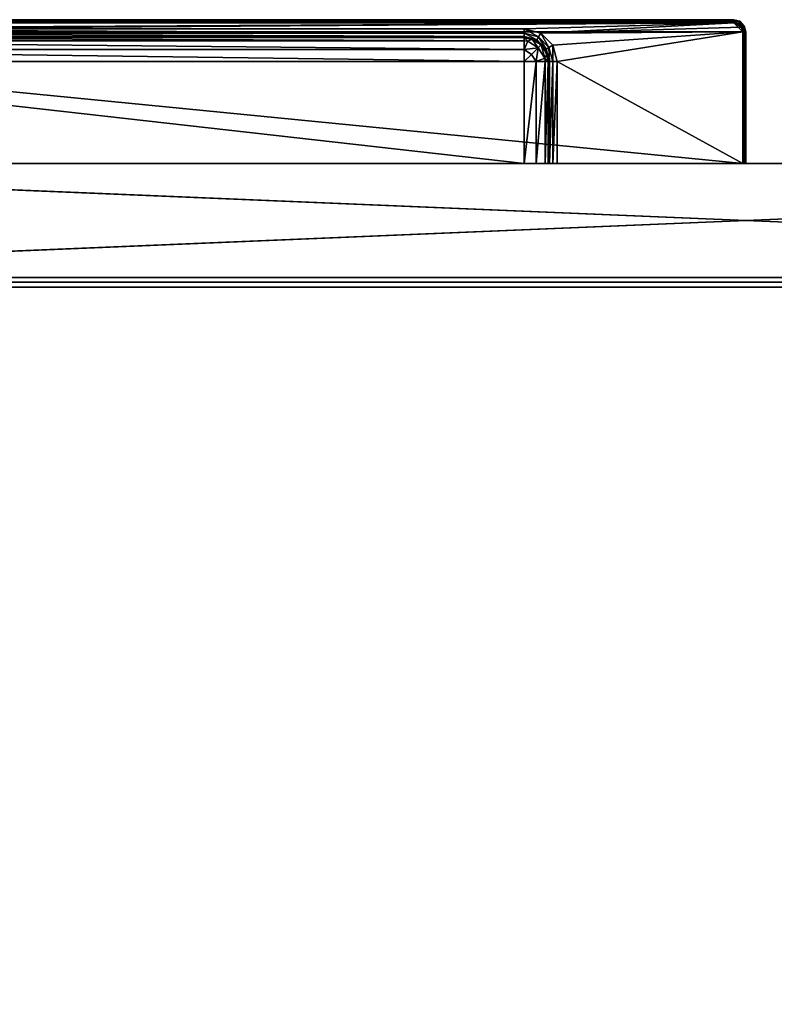
# Model space of a CAD drawing. Units: inches. Extents: x 126 to 282, y -89 to -28.
# Drawn here: x 268 to 273, y -34 to -28 of the extents above; entities that cross this region are included whole.
import ezdxf

# ---------------------------------------------------------------- set-up
doc = ezdxf.new("R2010")
doc.units = ezdxf.units.IN
doc.header["$MEASUREMENT"] = 0
for name, color, linetype in [('AFUST-3-DWWD', 15, 'Continuous'), ('AFUST-3-FRWD', 15, 'Continuous'), ('AFUST-3-PLSS', 254, 'Continuous'), ('AFUST-3-SHWD', 15, 'Continuous'), ('AFUST-3-TPWD', 15, 'Continuous'), ('AFUST-P-T', 7, 'Continuous')]:
    doc.layers.add(name, color=color, linetype=linetype)
doc.styles.get("Standard").update_dxf_attribs({"font": 'arial.ttf'})

# ---------------------------------------------------------------- blocks, each defined once
blk = doc.blocks.new('3_FLV3018-48L5SAL')
at = {"layer": 'AFUST-P-T', "flags": 1}
for tag, height in [('CAPTG', 2.5), ('CAPPN', 0.001), ('CAPMG', 0.001), ('CAPMC', 0.001), ('CAPQT', 0.001), ('CAPDH', 0.001), ('CAPGC', 0.001)]:
    blk.add_attdef(tag, (0, 0), '', height=height, dxfattribs=at)
at = {"layer": 'AFUST-3-DWWD'}
mesh = blk.add_polyface(dxfattribs=at)
corners = [(17.9685, -29.8438, 20.8438), (0.0935, -29.8438, 20.8438), (17.9685, -29.8438, 7.2812), (0.0935, -29.8438, 7.2812), (17.9685, -29.0938, 20.8438), (17.9685, -29.0938, 7.2812), (0.0935, -29.0938, 20.8438), (0.0935, -29.0938, 7.2812)]
mesh.append_faces([[corners[k] for k in face] for face in [(2, 1, 3, 3), (5, 0, 2, 2), (7, 4, 5, 5), (3, 6, 7, 7), (6, 0, 4, 4), (3, 5, 2, 2)]], dxfattribs={"vtx0": -1, "vtx2": -1})
mesh.append_faces([[corners[k] for k in face] for face in [(0, 1, 2, 2), (4, 0, 5, 5), (6, 4, 7, 7), (1, 6, 3, 3), (1, 0, 6, 6), (7, 5, 3, 3)]], dxfattribs={"vtx1": -1, "vtx2": -1})
mesh = blk.add_polyface(dxfattribs=at)
corners = [(17.9685, -29.0938, 20.9688), (0.0935, -29.0938, 20.9688), (17.9685, -29.0938, 27.6875), (0.0935, -29.0938, 27.6875), (17.9685, -29.8438, 20.9688), (17.9685, -29.8438, 27.6875), (0.0935, -29.8438, 20.9688), (0.0935, -29.8438, 27.6875)]
mesh.append_faces([[corners[k] for k in face] for face in [(2, 1, 3, 3), (5, 0, 2, 2), (7, 4, 5, 5), (3, 6, 7, 7), (3, 5, 2, 2), (6, 0, 4, 4)]], dxfattribs={"vtx0": -1, "vtx2": -1})
mesh.append_faces([[corners[k] for k in face] for face in [(0, 1, 2, 2), (4, 0, 5, 5), (6, 4, 7, 7), (1, 6, 3, 3), (7, 5, 3, 3), (1, 0, 6, 6)]], dxfattribs={"vtx1": -1, "vtx2": -1})
at = {"layer": 'AFUST-3-FRWD'}
mesh = blk.add_polyface(dxfattribs=at)
corners = [(0.031, -29.0938, 48), (18.0312, -29.0938, 48), (0.031, -29.0938, 27.8125), (18.0312, -29.0938, 27.8125), (0.031, -29.8438, 48), (0.031, -29.8438, 27.8125), (18.0312, -29.8438, 48), (18.0312, -29.8438, 27.8125)]
mesh.append_faces([[corners[k] for k in face] for face in [(2, 1, 3, 3), (5, 0, 2, 2), (7, 4, 5, 5), (3, 6, 7, 7), (3, 5, 2, 2), (6, 0, 4, 4)]], dxfattribs={"vtx0": -1, "vtx2": -1})
mesh.append_faces([[corners[k] for k in face] for face in [(0, 1, 2, 2), (4, 0, 5, 5), (6, 4, 7, 7), (1, 6, 3, 3), (7, 5, 3, 3), (1, 0, 6, 6)]], dxfattribs={"vtx1": -1, "vtx2": -1})
at = {"layer": 'AFUST-3-PLSS'}
mesh = blk.add_polyface(dxfattribs=at)
corners = [(9.0512, -30.7099, 20.8044), (9.0413, -30.7099, 20.8017), (9.0591, -30.7394, 20.8044), (9.0443, -30.7479, 20.7945), (9.0315, -30.7099, 20.391), (9.0341, -30.7099, 20.3812), (9.042, -30.7493, 20.391), (9.0443, -30.7479, 20.3812), (9.0709, -30.7781, 20.391), (9.0722, -30.7758, 20.3812), (9.1102, -30.7689, 20.3713), (9.0807, -30.761, 20.3713), (9.0591, -30.7394, 20.3713), (9.1102, -30.786, 20.3812), (9.0512, -30.7099, 20.3713), (9.1102, -30.7788, 20.8017), (9.0807, -30.761, 20.8044), (9.0722, -30.7758, 20.7945), (9.0315, -30.7099, 20.7847), (9.0512, -29.8438, 20.3713), (9.0341, -29.8438, 20.3812), (9.0315, -29.8438, 20.391), (9.0315, -29.8438, 20.7847), (9.0413, -29.8438, 20.8017), (9.0512, -29.8438, 20.8044), (9.1102, -30.7689, 20.8044)]
mesh.append_faces([[corners[k] for k in face] for face in [(4, 22, 21, 21), (24, 22, 23, 23)]], dxfattribs={"vtx0": -1, "vtx2": -1})
mesh.append_faces([[corners[k] for k in face] for face in [(25, 0, 2, 2)]], dxfattribs={"vtx0": -1, "vtx2": -1, "vtx3": -1})
mesh.append_faces([[corners[k] for k in face] for face in [(18, 22, 4, 4)]], dxfattribs={"vtx1": -1, "vtx2": -1})
mesh.append_faces([[corners[k] for k in face] for face in [(0, 1, 2, 2), (2, 1, 3, 3), (4, 5, 6, 6), (6, 5, 7, 7), (6, 7, 8, 8), (8, 7, 9, 9), (13, 9, 11, 11), (5, 14, 7, 7), (7, 14, 12, 12), (7, 12, 9, 9), (9, 12, 11, 11), (15, 16, 17, 17), (2, 3, 16, 16), (16, 3, 17, 17), (1, 18, 3, 3), (4, 6, 18, 18), (18, 6, 3, 3), (3, 6, 8, 8), (3, 8, 17, 17), (19, 14, 5, 5), (19, 5, 20, 20), (20, 5, 4, 4), (20, 4, 21, 21), (18, 1, 22, 22), (22, 1, 23, 23), (23, 1, 0, 0), (23, 0, 24, 24)]], dxfattribs={"vtx2": -1})
mesh.append_faces([[corners[k] for k in face] for face in [(10, 11, 12, 12), (2, 16, 25, 25)]], dxfattribs={"vtx2": -1, "vtx3": -1})
mesh = blk.add_polyface(dxfattribs=at)
corners = [(10.2716, -29.8438, 20.3713), (10.3012, -29.8438, 20.3792), (10.2716, -30.513, 20.3713), (10.3012, -30.513, 20.3792), (10.3228, -29.8438, 20.4008), (10.3228, -30.513, 20.4008), (10.3307, -29.8438, 20.4304), (10.3262, -30.6065, 20.3792), (10.3007, -30.6213, 20.3713), (10.4882, -30.7296, 20.3713), (9.1102, -30.7689, 20.3713), (10.3799, -30.7006, 20.3713), (9.0591, -30.7394, 20.3713), (9.0512, -30.7099, 20.3713), (9.0512, -29.8438, 20.3713), (9.0709, -30.7781, 20.391), (9.0722, -30.7758, 20.3812), (9.1102, -30.7886, 20.391), (9.1102, -30.786, 20.3812), (9.0807, -30.761, 20.3713), (9.1102, -30.7689, 20.8044), (9.0807, -30.761, 20.8044), (9.1102, -30.7788, 20.8017), (9.0722, -30.7758, 20.7945), (9.1102, -30.7886, 20.7847), (9.0512, -29.8438, 20.8044), (10.4882, -29.8438, 20.6863), (9.0315, -29.8438, 20.7847), (10.4094, -29.8438, 20.6652), (10.3518, -29.8438, 20.6075), (9.0315, -29.8438, 20.391), (10.3307, -29.8438, 20.5288), (9.0341, -29.8438, 20.3812)]
mesh.append_faces([[corners[k] for k in face] for face in [(9, 10, 11, 11), (14, 2, 13, 13), (27, 29, 30, 30), (30, 0, 32, 32)]], dxfattribs={"vtx0": -1, "vtx1": -1, "vtx2": -1})
mesh.append_faces([[corners[k] for k in face] for face in [(11, 10, 12, 12), (25, 26, 27, 27), (30, 4, 0, 0)]], dxfattribs={"vtx0": -1, "vtx1": -1, "vtx2": -1, "vtx3": -1})
mesh.append_faces([[corners[k] for k in face] for face in [(11, 12, 13, 13), (13, 2, 8, 8), (13, 8, 11, 11), (27, 26, 28, 28), (27, 28, 29, 29), (30, 29, 31, 31), (30, 31, 6, 6), (32, 0, 14, 14)]], dxfattribs={"vtx0": -1, "vtx2": -1, "vtx3": -1})
mesh.append_faces([[corners[k] for k in face] for face in [(6, 4, 30, 30)]], dxfattribs={"vtx1": -1, "vtx2": -1, "vtx3": -1})
mesh.append_faces([[corners[k] for k in face] for face in [(0, 1, 2, 2), (2, 1, 3, 3), (3, 1, 4, 4), (3, 4, 5, 5), (5, 4, 6, 6), (5, 7, 3, 3), (3, 7, 8, 8), (3, 8, 2, 2), (15, 16, 17, 17), (17, 16, 18, 18), (18, 19, 10, 10), (20, 21, 22, 22), (22, 23, 24, 24), (23, 15, 17, 17), (23, 17, 24, 24)]], dxfattribs={"vtx2": -1})
mesh.append_faces([[corners[k] for k in face] for face in [(14, 0, 2, 2), (4, 1, 0, 0)]], dxfattribs={"vtx2": -1, "vtx3": -1})
mesh = blk.add_polyface(dxfattribs=at)
corners = [(9.0512, -30.7099, 27.6481), (9.0413, -30.7099, 27.6455), (9.0591, -30.7394, 27.6481), (9.0443, -30.7479, 27.6383), (9.0315, -30.7099, 27.2347), (9.0341, -30.7099, 27.2249), (9.042, -30.7493, 27.2347), (9.0443, -30.7479, 27.2249), (9.0709, -30.7781, 27.2347), (9.0722, -30.7758, 27.2249), (9.1102, -30.7689, 27.2151), (9.0807, -30.761, 27.2151), (9.0591, -30.7394, 27.2151), (9.1102, -30.7788, 27.2177), (9.0512, -30.7099, 27.2151), (9.1102, -30.7788, 27.6455), (9.0807, -30.761, 27.6481), (9.0722, -30.7758, 27.6383), (9.0315, -30.7099, 27.6284), (9.0512, -29.8438, 27.2151), (9.0413, -29.8438, 27.2177), (9.0315, -29.8438, 27.2347), (9.0315, -29.8438, 27.6284), (9.0413, -29.8438, 27.6455), (9.0512, -29.8438, 27.6481), (9.1102, -30.7689, 27.6481)]
mesh.append_faces([[corners[k] for k in face] for face in [(4, 22, 21, 21), (24, 22, 23, 23)]], dxfattribs={"vtx0": -1, "vtx2": -1})
mesh.append_faces([[corners[k] for k in face] for face in [(25, 0, 2, 2)]], dxfattribs={"vtx0": -1, "vtx2": -1, "vtx3": -1})
mesh.append_faces([[corners[k] for k in face] for face in [(18, 22, 4, 4)]], dxfattribs={"vtx1": -1, "vtx2": -1})
mesh.append_faces([[corners[k] for k in face] for face in [(0, 1, 2, 2), (2, 1, 3, 3), (4, 5, 6, 6), (6, 5, 7, 7), (6, 7, 8, 8), (8, 7, 9, 9), (13, 9, 11, 11), (5, 14, 7, 7), (7, 14, 12, 12), (7, 12, 9, 9), (9, 12, 11, 11), (15, 16, 17, 17), (2, 3, 16, 16), (16, 3, 17, 17), (1, 18, 3, 3), (4, 6, 18, 18), (18, 6, 3, 3), (3, 6, 8, 8), (3, 8, 17, 17), (19, 14, 20, 20), (20, 14, 5, 5), (20, 5, 4, 4), (20, 4, 21, 21), (18, 1, 22, 22), (22, 1, 23, 23), (23, 1, 0, 0), (23, 0, 24, 24)]], dxfattribs={"vtx2": -1})
mesh.append_faces([[corners[k] for k in face] for face in [(10, 11, 12, 12), (2, 16, 25, 25)]], dxfattribs={"vtx2": -1, "vtx3": -1})
mesh = blk.add_polyface(dxfattribs=at)
corners = [(10.2716, -29.8438, 27.2151), (10.3012, -29.8438, 27.223), (10.2716, -30.513, 27.2151), (10.3012, -30.513, 27.223), (10.3228, -29.8438, 27.2446), (10.3228, -30.513, 27.2446), (10.3307, -29.8438, 27.2741), (10.3262, -30.6065, 27.223), (10.3007, -30.6213, 27.2151), (10.4882, -30.7296, 27.2151), (9.1102, -30.7689, 27.2151), (10.3799, -30.7006, 27.2151), (9.0591, -30.7394, 27.2151), (9.0512, -30.7099, 27.2151), (9.0512, -29.8438, 27.2151), (9.0709, -30.7781, 27.2347), (9.0722, -30.7758, 27.2249), (9.1102, -30.7886, 27.2347), (9.1102, -30.7788, 27.2177), (9.0807, -30.761, 27.2151), (9.1102, -30.7689, 27.6481), (9.0807, -30.761, 27.6481), (9.1102, -30.7788, 27.6455), (9.0722, -30.7758, 27.6383), (9.1102, -30.7886, 27.6284), (9.0512, -29.8438, 27.6481), (10.4882, -29.8438, 27.53), (9.0315, -29.8438, 27.6284), (10.4094, -29.8438, 27.5089), (10.3518, -29.8438, 27.4513), (9.0315, -29.8438, 27.2347), (10.3307, -29.8438, 27.3725), (9.0413, -29.8438, 27.2177)]
mesh.append_faces([[corners[k] for k in face] for face in [(9, 10, 11, 11), (14, 2, 13, 13), (27, 29, 30, 30), (30, 0, 32, 32)]], dxfattribs={"vtx0": -1, "vtx1": -1, "vtx2": -1})
mesh.append_faces([[corners[k] for k in face] for face in [(11, 10, 12, 12), (25, 26, 27, 27), (30, 4, 0, 0)]], dxfattribs={"vtx0": -1, "vtx1": -1, "vtx2": -1, "vtx3": -1})
mesh.append_faces([[corners[k] for k in face] for face in [(11, 12, 13, 13), (13, 2, 8, 8), (13, 8, 11, 11), (27, 26, 28, 28), (27, 28, 29, 29), (30, 29, 31, 31), (30, 31, 6, 6), (32, 0, 14, 14)]], dxfattribs={"vtx0": -1, "vtx2": -1, "vtx3": -1})
mesh.append_faces([[corners[k] for k in face] for face in [(6, 4, 30, 30)]], dxfattribs={"vtx1": -1, "vtx2": -1, "vtx3": -1})
mesh.append_faces([[corners[k] for k in face] for face in [(0, 1, 2, 2), (2, 1, 3, 3), (3, 1, 4, 4), (3, 4, 5, 5), (5, 4, 6, 6), (5, 7, 3, 3), (3, 7, 8, 8), (3, 8, 2, 2), (15, 16, 17, 17), (17, 16, 18, 18), (18, 19, 10, 10), (20, 21, 22, 22), (22, 23, 24, 24), (23, 15, 17, 17), (23, 17, 24, 24)]], dxfattribs={"vtx2": -1})
mesh.append_faces([[corners[k] for k in face] for face in [(14, 0, 2, 2), (4, 1, 0, 0)]], dxfattribs={"vtx2": -1, "vtx3": -1})
mesh = blk.add_polyface(dxfattribs=at)
corners = [(10.4094, -30.513, 20.6652), (10.4882, -30.513, 20.6863), (10.4416, -30.5596, 20.6718), (10.4882, -30.5918, 20.6652), (10.3973, -30.604, 20.6197), (10.4651, -30.6475, 20.6075), (10.4361, -30.6616, 20.5327), (10.4882, -30.6705, 20.4304), (10.4882, -30.6784, 20.4008), (10.4094, -30.6494, 20.4304), (10.4055, -30.6563, 20.4008), (10.4882, -30.7, 20.3792), (10.3947, -30.675, 20.3792), (10.4882, -30.7296, 20.3713), (16.4331, -30.6784, 20.4008), (16.4331, -30.7, 20.3792), (16.4331, -30.7296, 20.3713), (16.4331, -30.6705, 20.5288), (10.4882, -30.6705, 20.5288), (10.4094, -30.6494, 20.5288), (10.4882, -30.6494, 20.6075), (10.4094, -29.8438, 20.6652), (10.4882, -29.8438, 20.6863), (16.4331, -30.5918, 20.6652), (16.4331, -30.6494, 20.6075), (9.1102, -30.7689, 20.3713), (17.811, -30.786, 20.3812), (9.1102, -30.786, 20.3812), (17.811, -30.7886, 20.391), (9.1102, -30.7886, 20.391), (9.1102, -30.7886, 20.7847), (17.811, -30.7689, 20.8044), (9.1102, -30.7788, 20.8017), (9.1102, -30.7689, 20.8044), (17.8701, -30.7099, 20.8044), (9.0512, -30.7099, 20.8044), (9.0512, -29.8438, 20.8044)]
mesh.append_faces([[corners[k] for k in face] for face in [(16, 25, 13, 13)]], dxfattribs={"vtx0": -1, "vtx1": -1, "vtx2": -1})
mesh.append_faces([[corners[k] for k in face] for face in [(33, 34, 35, 35)]], dxfattribs={"vtx0": -1, "vtx1": -1, "vtx2": -1, "vtx3": -1})
mesh.append_faces([[corners[k] for k in face] for face in [(17, 7, 18, 18), (28, 30, 29, 29)]], dxfattribs={"vtx0": -1, "vtx2": -1})
mesh.append_faces([[corners[k] for k in face] for face in [(34, 36, 35, 35)]], dxfattribs={"vtx0": -1, "vtx2": -1, "vtx3": -1})
mesh.append_faces([[corners[k] for k in face] for face in [(0, 1, 2, 2), (2, 1, 3, 3), (2, 3, 4, 4), (4, 3, 5, 5), (4, 5, 6, 6), (7, 8, 9, 9), (9, 8, 10, 10), (8, 11, 10, 10), (10, 11, 12, 12), (11, 13, 12, 12), (7, 14, 8, 8), (8, 15, 11, 11), (11, 16, 13, 13), (7, 9, 18, 18), (18, 9, 19, 19), (6, 5, 18, 18), (6, 18, 19, 19), (3, 20, 5, 5), (5, 20, 18, 18), (0, 21, 22, 22), (0, 22, 1, 1), (1, 23, 3, 3), (3, 24, 20, 20), (20, 17, 18, 18), (25, 26, 27, 27), (27, 28, 29, 29), (30, 31, 32, 32), (32, 31, 33, 33)]], dxfattribs={"vtx2": -1})
mesh = blk.add_polyface(dxfattribs=at)
corners = [(16.4331, -30.5918, 20.6652), (16.4331, -30.513, 20.6863), (16.4797, -30.5596, 20.6718), (16.5118, -30.513, 20.6652), (16.4331, -30.6705, 20.4304), (16.4331, -30.6784, 20.4008), (10.4882, -30.6705, 20.4304), (10.4882, -30.6784, 20.4008), (16.4331, -30.7, 20.3792), (10.4882, -30.7, 20.3792), (16.4331, -30.7296, 20.3713), (16.5118, -30.6494, 20.4304), (16.5158, -30.6563, 20.4008), (16.5266, -30.675, 20.3792), (16.5413, -30.7006, 20.3713), (16.5118, -30.6494, 20.5288), (16.4331, -30.6705, 20.5288), (16.4852, -30.6616, 20.5327), (16.4561, -30.6475, 20.6075), (16.4331, -30.6494, 20.6075), (16.524, -30.604, 20.6197), (10.4882, -30.513, 20.6863), (10.4882, -30.5918, 20.6652), (10.4882, -30.6494, 20.6075), (16.4331, -29.8438, 20.6863), (16.5118, -29.8438, 20.6652), (10.4882, -29.8438, 20.6863), (17.811, -30.7689, 20.3713), (9.1102, -30.7689, 20.3713), (17.811, -30.786, 20.3812), (9.1102, -30.786, 20.3812), (17.811, -30.7886, 20.391), (17.811, -30.786, 20.7945), (9.1102, -30.7886, 20.7847), (17.811, -30.7689, 20.8044), (17.8701, -30.7099, 20.8044), (9.1102, -30.7689, 20.8044), (17.8701, -29.8438, 20.8044), (9.0512, -29.8438, 20.8044)]
mesh.append_faces([[corners[k] for k in face] for face in [(34, 35, 36, 36), (26, 38, 24, 24)]], dxfattribs={"vtx0": -1, "vtx1": -1, "vtx2": -1})
mesh.append_faces([[corners[k] for k in face] for face in [(1, 26, 24, 24)]], dxfattribs={"vtx0": -1, "vtx2": -1})
mesh.append_faces([[corners[k] for k in face] for face in [(10, 27, 28, 28), (24, 38, 37, 37)]], dxfattribs={"vtx0": -1, "vtx2": -1, "vtx3": -1})
mesh.append_faces([[corners[k] for k in face] for face in [(4, 6, 16, 16), (21, 26, 1, 1), (32, 33, 31, 31), (37, 38, 35, 35)]], dxfattribs={"vtx1": -1, "vtx2": -1})
mesh.append_faces([[corners[k] for k in face] for face in [(0, 1, 2, 2), (2, 1, 3, 3), (4, 5, 6, 6), (7, 5, 8, 8), (9, 8, 10, 10), (11, 12, 4, 4), (4, 12, 5, 5), (5, 13, 8, 8), (8, 14, 10, 10), (15, 11, 4, 4), (15, 4, 16, 16), (17, 15, 16, 16), (17, 16, 18, 18), (18, 16, 19, 19), (18, 19, 0, 0), (20, 18, 0, 0), (0, 2, 20, 20), (1, 0, 21, 21), (22, 0, 19, 19), (23, 19, 16, 16), (24, 25, 1, 1), (28, 27, 29, 29), (30, 29, 31, 31), (33, 32, 34, 34)]], dxfattribs={"vtx2": -1})
mesh = blk.add_polyface(dxfattribs=at)
corners = [(10.4094, -30.513, 27.5089), (10.4882, -30.513, 27.53), (10.4416, -30.5596, 27.5156), (10.4882, -30.5918, 27.5089), (10.3973, -30.604, 27.4635), (10.4651, -30.6475, 27.4513), (10.4361, -30.6616, 27.3764), (10.4882, -30.6705, 27.2741), (10.4882, -30.6784, 27.2446), (10.4094, -30.6494, 27.2741), (10.4055, -30.6563, 27.2446), (10.4882, -30.7, 27.223), (10.3947, -30.675, 27.223), (10.4882, -30.7296, 27.2151), (16.4331, -30.6784, 27.2446), (16.4331, -30.7, 27.223), (16.4331, -30.7296, 27.2151), (16.4331, -30.6705, 27.3725), (10.4882, -30.6705, 27.3725), (10.4094, -30.6494, 27.3725), (10.4882, -30.6494, 27.4513), (10.4094, -29.8438, 27.5089), (10.4882, -29.8438, 27.53), (16.4331, -30.5918, 27.5089), (16.4331, -30.6494, 27.4513), (9.1102, -30.7689, 27.2151), (17.811, -30.7689, 27.2151), (9.1102, -30.7788, 27.2177), (17.811, -30.7886, 27.2347), (9.1102, -30.7886, 27.2347), (9.1102, -30.7886, 27.6284), (17.811, -30.7689, 27.6481), (9.1102, -30.7788, 27.6455), (9.1102, -30.7689, 27.6481), (17.8701, -30.7099, 27.6481), (9.0512, -30.7099, 27.6481), (9.0512, -29.8438, 27.6481)]
mesh.append_faces([[corners[k] for k in face] for face in [(16, 25, 13, 13)]], dxfattribs={"vtx0": -1, "vtx1": -1, "vtx2": -1})
mesh.append_faces([[corners[k] for k in face] for face in [(33, 34, 35, 35)]], dxfattribs={"vtx0": -1, "vtx1": -1, "vtx2": -1, "vtx3": -1})
mesh.append_faces([[corners[k] for k in face] for face in [(17, 7, 18, 18), (28, 30, 29, 29)]], dxfattribs={"vtx0": -1, "vtx2": -1})
mesh.append_faces([[corners[k] for k in face] for face in [(34, 36, 35, 35)]], dxfattribs={"vtx0": -1, "vtx2": -1, "vtx3": -1})
mesh.append_faces([[corners[k] for k in face] for face in [(0, 1, 2, 2), (2, 1, 3, 3), (2, 3, 4, 4), (4, 3, 5, 5), (4, 5, 6, 6), (7, 8, 9, 9), (9, 8, 10, 10), (8, 11, 10, 10), (10, 11, 12, 12), (11, 13, 12, 12), (7, 14, 8, 8), (8, 15, 11, 11), (11, 16, 13, 13), (7, 9, 18, 18), (18, 9, 19, 19), (6, 5, 18, 18), (6, 18, 19, 19), (3, 20, 5, 5), (5, 20, 18, 18), (0, 21, 22, 22), (0, 22, 1, 1), (1, 23, 3, 3), (3, 24, 20, 20), (20, 17, 18, 18), (25, 26, 27, 27), (27, 28, 29, 29), (30, 31, 32, 32), (32, 31, 33, 33)]], dxfattribs={"vtx2": -1})
mesh = blk.add_polyface(dxfattribs=at)
corners = [(16.4331, -30.5918, 27.5089), (16.4331, -30.513, 27.53), (16.4797, -30.5596, 27.5156), (16.5118, -30.513, 27.5089), (16.4331, -30.6705, 27.2741), (16.4331, -30.6784, 27.2446), (10.4882, -30.6705, 27.2741), (10.4882, -30.6784, 27.2446), (16.4331, -30.7, 27.223), (10.4882, -30.7, 27.223), (16.4331, -30.7296, 27.2151), (16.5118, -30.6494, 27.2741), (16.5158, -30.6563, 27.2446), (16.5266, -30.675, 27.223), (16.5413, -30.7006, 27.2151), (16.5118, -30.6494, 27.3725), (16.4331, -30.6705, 27.3725), (16.4852, -30.6616, 27.3764), (16.4561, -30.6475, 27.4513), (16.4331, -30.6494, 27.4513), (16.524, -30.604, 27.4635), (10.4882, -30.513, 27.53), (10.4882, -30.5918, 27.5089), (10.4882, -30.6494, 27.4513), (16.4331, -29.8438, 27.53), (16.5118, -29.8438, 27.5089), (10.4882, -29.8438, 27.53), (17.811, -30.7689, 27.2151), (9.1102, -30.7689, 27.2151), (9.1102, -30.7788, 27.2177), (17.811, -30.786, 27.2249), (17.811, -30.7886, 27.2347), (17.811, -30.786, 27.6383), (9.1102, -30.7886, 27.6284), (17.811, -30.7689, 27.6481), (17.8701, -30.7099, 27.6481), (9.1102, -30.7689, 27.6481), (17.8701, -29.8438, 27.6481), (9.0512, -29.8438, 27.6481)]
mesh.append_faces([[corners[k] for k in face] for face in [(34, 35, 36, 36), (26, 38, 24, 24)]], dxfattribs={"vtx0": -1, "vtx1": -1, "vtx2": -1})
mesh.append_faces([[corners[k] for k in face] for face in [(1, 26, 24, 24)]], dxfattribs={"vtx0": -1, "vtx2": -1})
mesh.append_faces([[corners[k] for k in face] for face in [(10, 27, 28, 28), (24, 38, 37, 37)]], dxfattribs={"vtx0": -1, "vtx2": -1, "vtx3": -1})
mesh.append_faces([[corners[k] for k in face] for face in [(4, 6, 16, 16), (21, 26, 1, 1), (32, 33, 31, 31), (37, 38, 35, 35)]], dxfattribs={"vtx1": -1, "vtx2": -1})
mesh.append_faces([[corners[k] for k in face] for face in [(0, 1, 2, 2), (2, 1, 3, 3), (4, 5, 6, 6), (7, 5, 8, 8), (9, 8, 10, 10), (11, 12, 4, 4), (4, 12, 5, 5), (5, 13, 8, 8), (8, 14, 10, 10), (15, 11, 4, 4), (15, 4, 16, 16), (17, 15, 16, 16), (17, 16, 18, 18), (18, 16, 19, 19), (18, 19, 0, 0), (20, 18, 0, 0), (0, 2, 20, 20), (1, 0, 21, 21), (22, 0, 19, 19), (23, 19, 16, 16), (24, 25, 1, 1), (29, 27, 30, 30), (29, 30, 31, 31), (33, 32, 34, 34)]], dxfattribs={"vtx2": -1})
mesh = blk.add_polyface(dxfattribs=at)
corners = [(10.4094, -30.6494, 20.4304), (10.4055, -30.6563, 20.4008), (10.3518, -30.5918, 20.4304), (10.345, -30.5957, 20.4008), (10.3228, -30.513, 20.4008), (10.3307, -29.8438, 20.4304), (10.3307, -30.513, 20.4304), (10.3262, -30.6065, 20.3792), (10.3947, -30.675, 20.3792), (10.4882, -30.7296, 20.3713), (10.3799, -30.7006, 20.3713), (10.3007, -30.6213, 20.3713), (10.4094, -30.6494, 20.5288), (10.3518, -30.5918, 20.5288), (10.3307, -30.513, 20.5288), (10.3307, -29.8438, 20.5288), (10.4361, -30.6616, 20.5327), (10.3773, -30.6239, 20.5432), (10.3396, -30.5652, 20.5327), (10.3538, -30.5361, 20.6075), (10.3518, -30.513, 20.6075), (10.4094, -30.513, 20.6652), (10.3973, -30.604, 20.6197), (10.4416, -30.5596, 20.6718), (10.3518, -29.8438, 20.6075), (10.4094, -29.8438, 20.6652)]
mesh.append_faces([[corners[k] for k in face] for face in [(14, 5, 15, 15)]], dxfattribs={"vtx0": -1, "vtx2": -1})
mesh.append_faces([[corners[k] for k in face] for face in [(6, 5, 14, 14)]], dxfattribs={"vtx1": -1, "vtx2": -1})
mesh.append_faces([[corners[k] for k in face] for face in [(0, 1, 2, 2), (2, 1, 3, 3), (4, 5, 6, 6), (2, 3, 6, 6), (6, 3, 4, 4), (4, 3, 7, 7), (1, 8, 3, 3), (3, 8, 7, 7), (8, 9, 10, 10), (8, 10, 7, 7), (7, 10, 11, 11), (12, 0, 2, 2), (12, 2, 13, 13), (13, 2, 6, 6), (13, 6, 14, 14), (16, 12, 17, 17), (17, 12, 13, 13), (17, 13, 18, 18), (18, 13, 14, 14), (18, 14, 19, 19), (19, 14, 20, 20), (19, 20, 21, 21), (16, 17, 22, 22), (22, 17, 19, 19), (22, 19, 21, 21), (21, 23, 22, 22), (18, 19, 17, 17), (15, 24, 14, 14), (14, 24, 20, 20), (20, 24, 25, 25), (20, 25, 21, 21)]], dxfattribs={"vtx2": -1})
mesh = blk.add_polyface(dxfattribs=at)
corners = [(10.4094, -30.6494, 27.2741), (10.4055, -30.6563, 27.2446), (10.3518, -30.5918, 27.2741), (10.345, -30.5957, 27.2446), (10.3228, -30.513, 27.2446), (10.3307, -29.8438, 27.2741), (10.3307, -30.513, 27.2741), (10.3262, -30.6065, 27.223), (10.3947, -30.675, 27.223), (10.4882, -30.7296, 27.2151), (10.3799, -30.7006, 27.2151), (10.3007, -30.6213, 27.2151), (10.4094, -30.6494, 27.3725), (10.3518, -30.5918, 27.3725), (10.3307, -30.513, 27.3725), (10.3307, -29.8438, 27.3725), (10.4361, -30.6616, 27.3764), (10.3773, -30.6239, 27.387), (10.3396, -30.5652, 27.3764), (10.3538, -30.5361, 27.4513), (10.3518, -30.513, 27.4513), (10.4094, -30.513, 27.5089), (10.3973, -30.604, 27.4635), (10.4416, -30.5596, 27.5156), (10.3518, -29.8438, 27.4513), (10.4094, -29.8438, 27.5089)]
mesh.append_faces([[corners[k] for k in face] for face in [(14, 5, 15, 15)]], dxfattribs={"vtx0": -1, "vtx2": -1})
mesh.append_faces([[corners[k] for k in face] for face in [(6, 5, 14, 14)]], dxfattribs={"vtx1": -1, "vtx2": -1})
mesh.append_faces([[corners[k] for k in face] for face in [(0, 1, 2, 2), (2, 1, 3, 3), (4, 5, 6, 6), (2, 3, 6, 6), (6, 3, 4, 4), (4, 3, 7, 7), (1, 8, 3, 3), (3, 8, 7, 7), (8, 9, 10, 10), (8, 10, 7, 7), (7, 10, 11, 11), (12, 0, 2, 2), (12, 2, 13, 13), (13, 2, 6, 6), (13, 6, 14, 14), (16, 12, 17, 17), (17, 12, 13, 13), (17, 13, 18, 18), (18, 13, 14, 14), (18, 14, 19, 19), (19, 14, 20, 20), (19, 20, 21, 21), (16, 17, 22, 22), (22, 17, 19, 19), (22, 19, 21, 21), (21, 23, 22, 22), (18, 19, 17, 17), (15, 24, 14, 14), (14, 24, 20, 20), (20, 24, 25, 25), (20, 25, 21, 21)]], dxfattribs={"vtx2": -1})
at = {"layer": 'AFUST-3-SHWD'}
mesh = blk.add_polyface(dxfattribs=at)
corners = [(6.0312, -1.8433, 7.1875), (6.0312, -1.8433, 7.9375), (6.2322, -2.5933, 7.1875), (6.2322, -2.5933, 7.9375), (6.7812, -3.1423, 7.1875), (6.7812, -3.1423, 7.9375), (10.5312, -3.3433, 7.1875), (10.5312, -3.3433, 7.9375), (11.2812, -3.1423, 7.1875), (11.2812, -3.1423, 7.9375), (11.8303, -2.5933, 7.1875), (11.8303, -2.5933, 7.9375), (0.7812, -29.0308, 7.9375), (0.7812, -29.0308, 7.1875), (17.2812, -29.0308, 7.9375), (17.2812, -29.0308, 7.1875), (0.7812, -0.8432, 7.9375), (0.7812, -0.8432, 7.1875), (17.2812, -0.8432, 7.9375), (17.2812, -0.8432, 7.1875), (12.0312, -0.8432, 7.9375), (12.0312, -0.8432, 7.1875), (12.0312, -1.8433, 7.9375), (12.0312, -1.8433, 7.1875), (7.5312, -3.3433, 7.9375), (7.5312, -3.3433, 7.1875), (6.0312, -0.8432, 7.9375), (6.0312, -0.8432, 7.1875)]
mesh.append_faces([[corners[k] for k in face] for face in [(17, 2, 13, 13), (13, 6, 15, 15), (15, 10, 19, 19), (1, 16, 3, 3), (3, 12, 5, 5), (5, 12, 24, 24), (24, 14, 7, 7), (7, 14, 9, 9), (9, 14, 11, 11), (11, 18, 22, 22)]], dxfattribs={"vtx0": -1, "vtx1": -1, "vtx2": -1})
mesh.append_faces([[corners[k] for k in face] for face in [(14, 13, 15, 15), (13, 16, 17, 17), (19, 14, 15, 15), (21, 18, 19, 19), (23, 20, 21, 21), (25, 7, 6, 6), (27, 1, 0, 0), (17, 26, 27, 27), (19, 23, 21, 21), (22, 18, 20, 20)]], dxfattribs={"vtx0": -1, "vtx2": -1})
mesh.append_faces([[corners[k] for k in face] for face in [(17, 0, 2, 2), (13, 2, 4, 4), (13, 4, 25, 25), (15, 6, 8, 8), (15, 8, 10, 10), (19, 10, 23, 23), (3, 16, 12, 12), (24, 12, 14, 14), (11, 14, 18, 18)]], dxfattribs={"vtx0": -1, "vtx2": -1, "vtx3": -1})
mesh.append_faces([[corners[k] for k in face] for face in [(12, 13, 14, 14), (12, 16, 13, 13), (18, 14, 19, 19), (20, 18, 21, 21), (22, 20, 23, 23), (24, 7, 25, 25), (26, 1, 27, 27), (16, 26, 17, 17), (27, 0, 17, 17), (26, 16, 1, 1)]], dxfattribs={"vtx1": -1, "vtx2": -1})
mesh.append_faces([[corners[k] for k in face] for face in [(25, 6, 13, 13)]], dxfattribs={"vtx1": -1, "vtx2": -1, "vtx3": -1})
mesh.append_faces([[corners[k] for k in face] for face in [(0, 1, 2, 2), (2, 1, 3, 3), (2, 3, 4, 4), (4, 3, 5, 5), (6, 7, 8, 8), (8, 7, 9, 9), (8, 9, 10, 10), (10, 9, 11, 11), (10, 11, 23, 23), (23, 11, 22, 22), (4, 5, 25, 25), (25, 5, 24, 24)]], dxfattribs={"vtx2": -1})
mesh = blk.add_polyface(dxfattribs=at)
corners = [(18.0312, -0.8438, 28.9375), (18.0312, -29.0933, 28.9375), (18.0312, -0.8438, 27.8125), (18.0312, -29.0933, 27.8125), (0.7812, -0.8432, 28.9375), (0.7812, -0.8432, 27.8125), (0.7812, -29.0933, 28.9375), (0.7812, -29.0933, 27.8125)]
mesh.append_faces([[corners[k] for k in face] for face in [(2, 1, 3, 3), (5, 0, 2, 2), (7, 4, 5, 5), (3, 6, 7, 7), (6, 0, 4, 4), (2, 7, 5, 5)]], dxfattribs={"vtx0": -1, "vtx2": -1})
mesh.append_faces([[corners[k] for k in face] for face in [(0, 1, 2, 2), (4, 0, 5, 5), (6, 4, 7, 7), (1, 6, 3, 3), (1, 0, 6, 6), (3, 7, 2, 2)]], dxfattribs={"vtx1": -1, "vtx2": -1})
mesh = blk.add_polyface(dxfattribs=at)
corners = [(0.8443, -0.875, 38.2201), (0.8443, -29.0625, 38.2201), (0.8443, -0.875, 38.9701), (0.8443, -29.0625, 38.9701), (17.3442, -0.875, 38.2201), (17.3442, -0.875, 38.9701), (17.3442, -29.0625, 38.2201), (17.3442, -29.0625, 38.9701)]
mesh.append_faces([[corners[k] for k in face] for face in [(2, 1, 3, 3), (5, 0, 2, 2), (7, 4, 5, 5), (3, 6, 7, 7), (3, 5, 2, 2), (6, 0, 4, 4)]], dxfattribs={"vtx0": -1, "vtx2": -1})
mesh.append_faces([[corners[k] for k in face] for face in [(0, 1, 2, 2), (4, 0, 5, 5), (6, 4, 7, 7), (1, 6, 3, 3), (7, 5, 3, 3), (1, 0, 6, 6)]], dxfattribs={"vtx1": -1, "vtx2": -1})
at = {"layer": 'AFUST-3-TPWD'}
mesh = blk.add_polyface(dxfattribs=at)
corners = [(0, -29.0938, 48), (0, 0, 48), (0, -29.0938, 47.25), (0, 0, 47.25), (18.0312, -29.0938, 48), (18.0312, -29.0938, 47.25), (18.0312, 0, 48), (18.0312, 0, 47.25)]
mesh.append_faces([[corners[k] for k in face] for face in [(2, 1, 3, 3), (5, 0, 2, 2), (7, 4, 5, 5), (3, 6, 7, 7), (4, 1, 0, 0), (2, 7, 5, 5)]], dxfattribs={"vtx0": -1, "vtx2": -1})
mesh.append_faces([[corners[k] for k in face] for face in [(0, 1, 2, 2), (4, 0, 5, 5), (6, 4, 7, 7), (1, 6, 3, 3), (6, 1, 4, 4), (3, 7, 2, 2)]], dxfattribs={"vtx1": -1, "vtx2": -1})

msp = doc.modelspace()

# ---------------------------------------------------------------- block references
at = {"rotation": 180}
msp.add_blockref('3_FLV3018-48L5SAL', (282.1464, -58.6197), dxfattribs=at)

doc.saveas('drawing.dxf')
